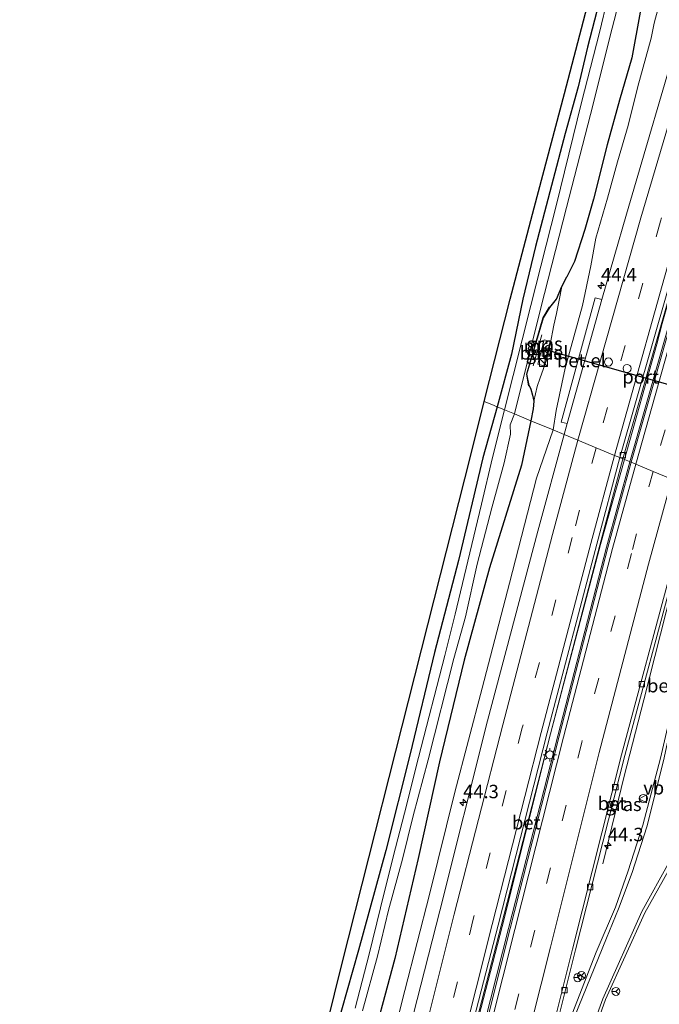
# Model space of a CAD drawing. Units: metres. Extents: x 125656 to 127873, y 431250 to 437500.
# Drawn here: x 127124 to 127243, y 435762 to 435945 of the extents above; entities that cross this region are included whole.
import ezdxf
from ezdxf.enums import TextEntityAlignment as Align

# ---------------------------------------------------------------- set-up
doc = ezdxf.new("R2010")
doc.units = ezdxf.units.M
doc.linetypes.add('IE-TERREINAFSCHEIDING', pattern=[10, 8, -2])
doc.linetypes.add('VW-3-9_STREEP', pattern=[12, 3, -9])
doc.layers.get('0').update_dxf_attribs({"lineweight": 25})
for name, color, linetype, lineweight in [('B-ME-AM-KILOMETR-S-B1', 7, 'Continuous', 18), ('B-ME-BV-GELEIDECONSTRUCTIE-GELEIDERAIL-L-B1', 213, 'BV-GELEIDERAIL', 18), ('B-ME-GW-INSTEEKWATERGANG-L-B1', 10, 'Continuous', 25), ('B-ME-GW-KRUINLIJN-L-B1', 93, 'Continuous', 18), ('B-ME-GW-TEENLIJN-L-B1', 93, 'Continuous', 18), ('B-ME-IE-GRASLAND-GV-B6', 93, 'Continuous', 18), ('B-ME-IE-HULPGEOMETRIE-L-B1', 53, 'Continuous', 18), ('B-ME-IE-INRICHTINGSELEMENT-S-B1', 253, 'Continuous', 18), ('B-ME-IE-MEUBILAIR_WEGMEUBILAIR-LICHTMAST-S-B1', 8, 'Continuous', 18), ('B-ME-IE-TERREINAFSCHEIDING-RASTERHEKWERK-L-B1', 8, 'IE-TERREINAFSCHEIDING', 18), ('B-ME-KG-KADASTRAAL-OPNAMEDTMGRENS-L-B1', 10, 'Continuous', 25), ('B-ME-MW-MUUR-GV-B6', 8, 'IE-TERREINAFSCHEIDING-KUNSTMATIG', 18), ('B-ME-OG-WATER-GV-B6', 153, 'Continuous', 18), ('B-ME-VH-VERH_SOORT-BETON-OVERIG-GV-B6', 8, 'IE-TERREINAFSCHEIDING-NATUURLIJK-HOUTWAL', 18), ('B-ME-VH-VERH_SOORT-BITUMEN-GV-B6', 8, 'IE-TERREINAFSCHEIDING-NATUURLIJK-HOUTWAL', 18), ('B-ME-VH-VERH_SOORT-GV-B6', 8, 'Continuous', 18), ('B-ME-VV-KOLK-S-B1', 8, 'Continuous', 18), ('B-ME-VW-DRIP-S-B1', 8, 'Continuous', 18), ('B-ME-VW-MARKERING-39STREEP-015-L-B1', 255, 'VW-3-9_STREEP', 18), ('B-ME-VW-MARKERING-STREEP-015-L-B1', 7, 'Continuous', 18), ('B-ME-VW-MEUBILAIR_WEGMEUBILAIR-RONA-S-B1', 8, 'Continuous', 18), ('B-ME-VW-MEUBILAIR_WEGMEUBILAIR-VERKEERSBORD-S-B1', 8, 'Continuous', 18), ('B-ME-VW-PORTAAL-L-B1', 10, 'Continuous', 25)]:
    doc.layers.add(name, color=color, linetype=linetype, lineweight=lineweight)
doc.styles.add('NLCS-ISO', font='NLCS-ISO.TTF')
doc.linetypes.add('BV-GELEIDERAIL', pattern='A,10,-3,[108,NLCS.SHX,S=1,R=0,X=0,Y=0],-3', length=16)
doc.linetypes.add('IE-TERREINAFSCHEIDING-KUNSTMATIG', pattern='A,4,[82,NLCS.SHX,S=0.75,R=90,X=0,Y=0],4,-2', length=10)
doc.linetypes.add('IE-TERREINAFSCHEIDING-NATUURLIJK-HOUTWAL', pattern='A,7,-1.5,[67,NLCS.SHX,S=0.75,R=45,X=0,Y=0],-1.5,7,-1.5,[70,NLCS.SHX,S=0.75,R=0,X=0,Y=0],-1.5', length=20)

# ---------------------------------------------------------------- blocks, each defined once
blk = doc.blocks.new('kast')
blk.add_line((-0.75, -0.75), (0.75, 0.75))
blk.add_lwpolyline([(-0.75, 0.75), (0.75, 0.75), (0.75, -0.75), (-0.75, -0.75)], close=True)
blk = doc.blocks.new('dtb')
blk.add_circle((0, 0), 0.75)
blk = doc.blocks.new('verkeersbord')
for p, q in [((0, 0.75), (-0.75, -0.625)), ((0.75, -0.625), (0, 0.75)), ((-0.75, -0.625), (0.75, -0.625))]:
    blk.add_line(p, q)
blk = doc.blocks.new('wegwijzer')
for q in [(-0.53, -0.53), (0, 0.75), (0.53, -0.53)]:
    blk.add_line((0, 0), q)
blk.add_circle((0, 0), 0.75)
blk = doc.blocks.new('hecto')
for p, q in [((0, 0.625), (-0.625, 0)), ((0, -0.625), (0, 0.625)), ((-0.625, 0), (0.625, 0)), ((0.625, 0), (0, -0.625))]:
    blk.add_line(p, q)
blk = doc.blocks.new('kolk')
blk.add_lwpolyline([(-0.5, -0.5), (0.5, -0.5), (0.5, 0.5), (-0.5, 0.5)], close=True)
blk = doc.blocks.new('lantaarnpaal')
for p, q in [((-0.75, 0), (-1.25, 0)), ((-0.88, 0.88), (-0.53, 0.53)), ((0, 0.75), (0, 1.25)), ((0.53, 0.53), (0.88, 0.88)), ((0.75, 0), (1.25, 0)), ((-0.53, -0.53), (-0.88, -0.88)), ((0, -0.75), (0, -1.25)), ((0.53, -0.53), (0.88, -0.88))]:
    blk.add_line(p, q)
blk.add_circle((0, 0), 0.75)

msp = doc.modelspace()

# ---------------------------------------------------------------- linework, layer by layer
at = {"layer": 'B-ME-BV-GELEIDECONSTRUCTIE-GELEIDERAIL-L-B1'}
for points in [[(127357.04, 436223.593, 1.629), (127354.971, 436217.854, 1.625), (127354.115, 436215.322, 1.584), (127342.354, 436182.737, 1.645), (127332.189, 436155.191, 1.625), (127330.273, 436150.262, 1.595), (127324.665, 436135.224, 1.597), (127323.38, 436131.444, 1.588), (127316.857, 436113.931, 1.649), (127301.646, 436072.619, 1.643), (127299.841, 436067.645, 1.609), (127294.624, 436052.494, 1.617), (127293.417, 436048.667, 1.63), (127280.613, 436010.772, 1.573), (127273.111, 435988.004, 1.579), (127271.851, 435984.166, 1.59), (127267.05, 435968.926, 1.637), (127265.965, 435965.081, 1.635), (127258.186, 435939.57, 1.642), (127248.75, 435907.601, 1.707), (127247.216, 435902.499, 1.696), (127243.164, 435888.378, 1.706), (127242.168, 435884.513, 1.69), (127236.153, 435863.068, 1.557)], [(127274.926, 435988.962, 1.656), (127273.388, 435983.926, 1.656), (127268.847, 435969.875, 1.656), (127267.601, 435966.112, 1.656), (127259.381, 435939.406, 1.688), (127249.162, 435904.843, 1.754), (127248.456, 435902.284, 1.738), (127237.15, 435862.654, 1.664)], [(127236.153, 435863.068, 1.557), (127231.715, 435847.235, 1.538), (127222.421, 435812.06, 1.621), (127213.442, 435776.196, 1.576), (127204.388, 435741.309, 1.666), (127194.907, 435704.878, 1.746), (127185.938, 435669.01, 1.709), (127176.924, 435633.644, 1.606), (127168.154, 435598.222, 1.589), (127159.13, 435562.96, 1.519), (127148.277, 435518.944, 1.48)], [(127237.15, 435862.654, 1.664), (127232.806, 435846.754, 1.663), (127223.78, 435811.657, 1.705), (127214.626, 435775.836, 1.659), (127205.708, 435740.828, 1.769), (127196.473, 435704.267, 1.742), (127187.411, 435668.525, 1.704), (127178.733, 435633.31, 1.551), (127169.73, 435598.201, 1.55), (127160.932, 435562.639, 1.538), (127149.797, 435518.364, 1.512)], [(127232.159, 435787.852, 0.726), (127236.107, 435804.141, 1.171), (127239.737, 435818.366, 1.281), (127245.949, 435842.82, 1.385), (127249.989, 435857.33, 1.316)]]:
    msp.add_polyline3d(points, dxfattribs=at)
at = {"layer": 'B-ME-GW-INSTEEKWATERGANG-L-B1'}
for points in [[(127231.029, 435946.456, -0.297), (127229.259, 435939.784, -0.397), (127227.537, 435932.397, -0.298), (127225.154, 435923.71, -0.28), (127222.572, 435914.021, -0.337), (127219.592, 435902.682, -0.284), (127217.241, 435892.882, -0.41), (127215.175, 435882.674, -0.369), (127212.515, 435872.871, -0.532)], [(127239.084, 435946.289, -0.286), (127237.548, 435937.774, -0.397), (127235.255, 435929.94, -0.298), (127232.944, 435921.628, -0.28), (127230.424, 435911.494, -0.337), (127228.789, 435905.852, -0.308), (127226.872, 435899.903, -0.284), (127225.452, 435897.067, -0.649)], [(127222.263, 435891.354, -0.73), (127223.501, 435892.919, -0.74), (127224.512, 435895.273, -0.741), (127225.452, 435897.067, -0.649)], [(127218.42, 435876.813, -0.694), (127218.778, 435876.15, -0.523), (127219.043, 435875.055, -0.445), (127219.299, 435873.897, -0.512), (127219.166, 435872.462, -0.514), (127218.747, 435870.287, -0.527)], [(127212.515, 435872.871, -0.532), (127209.83, 435863.382, -0.435), (127205.305, 435844.296, -0.57), (127200.857, 435827.163, -0.566), (127196.32, 435808.327, -0.555), (127191.803, 435790.353, -0.443), (127186.691, 435771.815, -0.381), (127181.423, 435753.208, -0.31), (127178.056, 435734.691, -0.743), (127172.228, 435715.619, -0.483), (127168.367, 435696.554, -0.615), (127163.19, 435675.973, -0.607), (127156.729, 435651.555, -0.643), (127152.925, 435633.436, -0.679), (127149.074, 435616.53, -0.713), (127143.612, 435598.959, -0.661), (127139.287, 435581.517, -0.58), (127134.933, 435563.565, -0.599), (127133.224, 435558.077, -0.465), (127130.959, 435548.684, -0.455), (127129.035, 435540.93, -0.517), (127127.86, 435535.821, -0.52), (127125.355, 435527.702, -0.522)], [(127218.747, 435870.287, -0.527), (127216.998, 435861.99, -0.435), (127211.054, 435842.9, -0.57), (127206.358, 435825.727, -0.566), (127201.776, 435806.797, -0.555), (127197.831, 435788.821, -0.443), (127193.443, 435770.235, -0.381), (127188.324, 435751.151, -0.31), (127183.363, 435733.195, -0.743), (127178.723, 435714.195, -0.483), (127173.875, 435695.34, -0.615), (127168.455, 435674.058, -0.607), (127162.561, 435649.5, -0.643), (127157.833, 435631.861, -0.679), (127153.778, 435615.153, -0.713), (127149.108, 435597.201, -0.661), (127145.879, 435579.478, -0.58), (127141.214, 435561.816, -0.599), (127138.491, 435553.533, -0.477), (127135.452, 435541.065, -0.51), (127133.229, 435532.515, -0.583), (127131.771, 435525.246, -0.522)]]:
    msp.add_polyline3d(points, dxfattribs=at)
at = {"layer": 'B-ME-GW-KRUINLIJN-L-B1'}
for points in [[(127242.338, 435946.77, 0.741), (127241.677, 435944.241, 0.754), (127241.096, 435941.468, 0.754), (127238.658, 435932.449, 0.864), (127236.819, 435925.173, 0.822), (127234.893, 435918.436, 0.793), (127233.014, 435911.695, 0.813), (127230.859, 435904.242, 0.909), (127229.875, 435899.095, 1.03), (127228.368, 435891.717, 1.062), (127225.151, 435880.037, 0.981), (127223.486, 435872.158, 1.071), (127222.886, 435868.57, 1.034)], [(127222.886, 435868.57, 1.034), (127219.821, 435859.618, 1.042), (127214.783, 435840.079, 1.122), (127209.717, 435820.529, 1.028), (127204.635, 435801.189, 1.074), (127199.93, 435782.146, 1.029), (127195.294, 435764.282, 0.798), (127190.837, 435746.467, 0.891)]]:
    msp.add_polyline3d(points, dxfattribs=at)
at = {"layer": 'B-ME-GW-TEENLIJN-L-B1'}
msp.add_polyline3d([(127219.299, 435873.897, -0.512), (127219.939, 435876.669, -0.416), (127220.505, 435878.251, -0.393), (127221.636, 435881.576, -0.366), (127222.352, 435884.438, -0.361), (127223.013, 435888.037, -0.447), (127223.499, 435890.217, -0.449), (127223.987, 435892.721, -0.619), (127224.512, 435895.273, -0.741)], dxfattribs=at)
at = {"layer": 'B-ME-IE-GRASLAND-GV-B6'}
for points in [[(127257.731, 435979.316, 0.882), (127246.856, 435944.064, 0.925), (127236.509, 435908.718, 0.907), (127231.938, 435892.849, 0.929), (127230.71, 435893.157, 0.966), (127224.406, 435870.008, 0.902), (127225.487, 435869.783, 0.932), (127224.925, 435867.724, 0.968), (127222.886, 435868.57, 1.034), (127223.486, 435872.158, 1.071), (127225.151, 435880.037, 0.981), (127228.368, 435891.717, 1.062), (127229.875, 435899.095, 1.03), (127230.859, 435904.242, 0.909), (127233.014, 435911.695, 0.813), (127234.893, 435918.436, 0.793), (127236.819, 435925.173, 0.822), (127238.658, 435932.449, 0.864), (127241.096, 435941.468, 0.754), (127241.677, 435944.241, 0.754), (127242.338, 435946.77, 0.741)], [(127270.765, 435975.306, 0.912), (127259.713, 435939.59, 0.937), (127249.567, 435905.088, 0.853), (127237.421, 435862.542, 0.892), (127235.854, 435863.192, 0.699), (127247.907, 435905.245, 0.923), (127257.963, 435939.976, 0.953), (127269.169, 435975.893, 0.89)], [(127236.173, 435961.889, -1.544), (127231.527, 435942.475, -1.545), (127228.167, 435929.463, -1.546), (127223.47, 435910.254, -1.546), (127218.721, 435891.731, -1.547), (127213.879, 435872.305, -1.466), (127212.515, 435872.871, -0.532), (127215.175, 435882.674, -0.369), (127217.241, 435892.882, -0.41), (127219.592, 435902.682, -0.284), (127222.572, 435914.021, -0.337), (127225.154, 435923.71, -0.28), (127227.537, 435932.397, -0.298), (127229.259, 435939.784, -0.397), (127231.029, 435946.456, -0.297)], [(127239.084, 435946.289, -0.286), (127237.548, 435937.774, -0.397), (127235.255, 435929.94, -0.298), (127232.944, 435921.628, -0.28), (127230.424, 435911.494, -0.337), (127228.789, 435905.852, -0.308), (127226.872, 435899.903, -0.284), (127225.452, 435897.067, -0.649), (127224.512, 435895.273, -0.741), (127223.501, 435892.919, -0.74), (127222.263, 435891.354, -0.73), (127222.178, 435891.406, -0.862), (127220.984, 435889.441, -0.907), (127217.93, 435878.952, -1.012), (127218.322, 435876.795, -0.883), (127218.42, 435876.813, -0.694), (127218.778, 435876.15, -0.523), (127219.043, 435875.055, -0.445), (127219.299, 435873.897, -0.512), (127219.166, 435872.462, -0.514), (127218.747, 435870.287, -0.527), (127215.733, 435871.536, -1.466), (127220.614, 435891.259, -1.547), (127225.377, 435909.96, -1.546), (127230.314, 435929.152, -1.546), (127233.48, 435941.875, -1.545), (127238.527, 435961.224, -1.544)], [(127231.029, 435946.456, -0.297), (127229.259, 435939.784, -0.397), (127227.537, 435932.397, -0.298), (127225.154, 435923.71, -0.28), (127222.572, 435914.021, -0.337), (127219.592, 435902.682, -0.284), (127217.241, 435892.882, -0.41), (127215.175, 435882.674, -0.369), (127212.515, 435872.871, -0.532), (127211.514, 435873.286, -0.322), (127210.1, 435873.873, -0.011), (127214.927, 435892.875, 0.078), (127219.387, 435909.853, -0.001), (127224.981, 435931.153, 0.082), (127232.467, 435959.652, -0.123)], [(127242.338, 435946.77, 0.741), (127241.677, 435944.241, 0.754), (127241.096, 435941.468, 0.754), (127238.658, 435932.449, 0.864), (127236.819, 435925.173, 0.822), (127234.893, 435918.436, 0.793), (127233.014, 435911.695, 0.813), (127230.859, 435904.242, 0.909), (127229.875, 435899.095, 1.03), (127228.368, 435891.717, 1.062), (127225.151, 435880.037, 0.981), (127223.486, 435872.158, 1.071), (127222.886, 435868.57, 1.034), (127218.747, 435870.287, -0.527), (127219.166, 435872.462, -0.514), (127219.299, 435873.897, -0.512), (127219.939, 435876.669, -0.416), (127220.505, 435878.251, -0.393), (127221.636, 435881.576, -0.366), (127222.352, 435884.438, -0.361), (127223.013, 435888.037, -0.447), (127223.499, 435890.217, -0.449), (127223.987, 435892.721, -0.619), (127224.512, 435895.273, -0.741), (127225.452, 435897.067, -0.649), (127226.872, 435899.903, -0.284), (127228.789, 435905.852, -0.308), (127230.424, 435911.494, -0.337), (127232.944, 435921.628, -0.28), (127235.255, 435929.94, -0.298), (127237.548, 435937.774, -0.397), (127239.084, 435946.289, -0.286)], [(127218.42, 435876.813, -0.694), (127218.032, 435878.947, -0.725), (127221.076, 435889.4, -0.73), (127222.263, 435891.354, -0.73), (127223.501, 435892.919, -0.74), (127224.512, 435895.273, -0.741), (127223.987, 435892.721, -0.619), (127223.499, 435890.217, -0.449), (127223.013, 435888.037, -0.447), (127222.352, 435884.438, -0.361), (127221.636, 435881.576, -0.366), (127220.505, 435878.251, -0.393), (127219.939, 435876.669, -0.416), (127219.299, 435873.897, -0.512), (127219.043, 435875.055, -0.445), (127218.778, 435876.15, -0.523), (127218.42, 435876.813, -0.694)], [(127220.027, 435880.83, -0.851), (127221.186, 435880.477, -0.922), (127222.357, 435885.043, -0.894), (127221.259, 435885.312, -0.893), (127220.027, 435880.83, -0.851)], [(127175.365, 435735.773, 0.076), (127183.585, 435769.114, 0.022), (127193.636, 435808.824, 0.052), (127201.932, 435841.601, 0.005), (127207.571, 435863.882, 0.038), (127210.1, 435873.873, -0.011)], [(127210.1, 435873.873, -0.011), (127211.514, 435873.286, -0.322), (127212.515, 435872.871, -0.532), (127209.83, 435863.382, -0.435), (127205.305, 435844.296, -0.57), (127200.857, 435827.163, -0.566), (127196.32, 435808.327, -0.555), (127191.803, 435790.353, -0.443), (127186.691, 435771.815, -0.381), (127181.423, 435753.208, -0.31)], [(127181.423, 435753.208, -0.31), (127186.691, 435771.815, -0.381), (127191.803, 435790.353, -0.443), (127196.32, 435808.327, -0.555), (127200.857, 435827.163, -0.566), (127205.305, 435844.296, -0.57), (127209.83, 435863.382, -0.435), (127212.515, 435872.871, -0.532)], [(127212.515, 435872.871, -0.532), (127213.879, 435872.305, -1.466), (127211.597, 435863.443, -1.468), (127209.559, 435854.772, -1.47), (127207.032, 435844.169, -1.473), (127204.652, 435834.278, -1.475), (127202.759, 435826.628, -1.477), (127197.894, 435807.651, -1.481), (127195.28, 435797.298, -1.484), (127193.149, 435789.159, -1.486), (127190.806, 435779.645, -1.488), (127188.668, 435771.064, -1.49), (127186.119, 435761.013, -1.493)], [(127187.478, 435760.516, -1.493), (127190.215, 435770.664, -1.49), (127192.287, 435779.222, -1.488), (127194.905, 435788.716, -1.486), (127196.86, 435796.787, -1.484), (127199.675, 435807.229, -1.481), (127204.429, 435826.062, -1.477), (127206.616, 435833.827, -1.475), (127208.773, 435843.619, -1.473), (127211.527, 435854.107, -1.47), (127213.781, 435862.457, -1.468), (127214.946, 435867.752, -1.467), (127214.927, 435869.505, -1.467), (127215.733, 435871.536, -1.466)], [(127215.733, 435871.536, -1.466), (127218.747, 435870.287, -0.527), (127216.998, 435861.99, -0.435), (127211.054, 435842.9, -0.57), (127206.358, 435825.727, -0.566), (127201.776, 435806.797, -0.555), (127197.831, 435788.821, -0.443), (127193.443, 435770.235, -0.381), (127188.324, 435751.151, -0.31)], [(127188.324, 435751.151, -0.31), (127193.443, 435770.235, -0.381), (127197.831, 435788.821, -0.443), (127201.776, 435806.797, -0.555), (127206.358, 435825.727, -0.566), (127211.054, 435842.9, -0.57), (127216.998, 435861.99, -0.435), (127218.747, 435870.287, -0.527)], [(127218.747, 435870.287, -0.527), (127222.886, 435868.57, 1.034), (127219.821, 435859.618, 1.042), (127214.783, 435840.079, 1.122), (127209.717, 435820.529, 1.028), (127204.635, 435801.189, 1.074), (127199.93, 435782.146, 1.029), (127195.294, 435764.282, 0.798), (127190.837, 435746.467, 0.891)], [(127190.837, 435746.467, 0.891), (127195.294, 435764.282, 0.798), (127199.93, 435782.146, 1.029), (127204.635, 435801.189, 1.074), (127209.717, 435820.529, 1.028), (127214.783, 435840.079, 1.122), (127219.821, 435859.618, 1.042), (127222.886, 435868.57, 1.034)], [(127222.886, 435868.57, 1.034), (127224.925, 435867.724, 0.968), (127220.038, 435849.761, 1.011), (127210.717, 435814.431, 1.027), (127201.813, 435779.089, 0.992), (127192.688, 435743.216, 0.912)], [(127204.139, 435741.081, 0.872), (127213.228, 435776.304, 0.806), (127222.396, 435812.043, 0.807), (127231.588, 435847.146, 0.863), (127235.854, 435863.192, 0.699)], [(127235.854, 435863.192, 0.699), (127237.421, 435862.542, 0.892), (127233.084, 435846.7, 0.862), (127224.022, 435811.578, 0.844), (127214.934, 435775.797, 0.883), (127206.129, 435740.707, 0.922)], [(127219.197, 435740.332, 0.733), (127227.078, 435771.848, 0.648), (127236.209, 435808.007, 0.666), (127245.558, 435842.833, 0.651), (127249.491, 435857.536, 0.704)], [(127249.491, 435857.536, 0.704), (127252.5, 435856.293, 0.892), (127252.726, 435856.195, 0.612), (127251.375, 435850.973, 0.659), (127248.867, 435841.095, 0.623), (127248.066, 435837.452, 0.602), (127247.206, 435833.195, 0.578), (127246.308, 435826.754, 0.517), (127245.639, 435822.35, 0.525), (127244.576, 435822.583, 0.652), (127244.13, 435819.648, 0.704), (127245.297, 435819.478, 0.541), (127245.072, 435817.173, 0.531), (127242.848, 435807.501, 0.533), (127239.579, 435795.042, 0.575), (127236.86, 435786.543, 0.575), (127234.487, 435779.775, 0.499), (127230.918, 435771.449, 0.572), (127225.159, 435756.587, 0.687)], [(127227.296, 435747.688, 0.516), (127232.628, 435762.605, 0.442), (127239.934, 435778.743, 0.362), (127245.124, 435788.01, 0.357), (127254.255, 435802.528, 0.341), (127262.71, 435814.33, 0.314), (127272.822, 435826.78, 0.303), (127280.705, 435835.77, 0.348), (127286.126, 435842.343, 0.42)]]:
    msp.add_polyline3d(points, dxfattribs=at)
at = {"layer": 'B-ME-IE-HULPGEOMETRIE-L-B1'}
msp.add_polyline3d([(127210.1, 435873.873, -0.011), (127211.514, 435873.286, -0.322), (127212.515, 435872.871, -0.532), (127213.879, 435872.305, -1.466), (127215.733, 435871.536, -1.466), (127218.747, 435870.287, -0.527), (127222.886, 435868.57, 1.034), (127224.925, 435867.724, 0.968), (127227.503, 435866.655, 0.97), (127230.895, 435865.249, 0.9), (127234.288, 435863.841, 0.838), (127235.311, 435863.417, 0.699), (127235.854, 435863.192, 0.699), (127237.421, 435862.542, 0.892), (127238.273, 435862.188, 0.794), (127241.481, 435860.858, 0.771), (127244.973, 435859.41, 0.744)], dxfattribs=at)
at = {"layer": 'B-ME-IE-TERREINAFSCHEIDING-RASTERHEKWERK-L-B1'}
msp.add_line((127219.197, 435880.495, -0.813), (127220.808, 435886.242, -0.887), dxfattribs=at)
at = {"layer": 'B-ME-KG-KADASTRAAL-OPNAMEDTMGRENS-L-B1'}
for points in [[(127210.1, 435873.873, -0.011), (127214.927, 435892.875, 0.078), (127219.387, 435909.853, -0.001), (127224.981, 435931.153, 0.082), (127232.467, 435959.652, -0.123), (127234.28, 435966.913, -0.161), (127244.558, 436003.754, -0.139), (127252.844, 436031.746, -0.186), (127264.174, 436063.378, -0.311), (127274.411, 436091.954, -0.014), (127282.451, 436113.608, 0.029), (127293.392, 436143.076, -0.155), (127302.716, 436168.187, -0.296), (127316.37, 436204.96, -0.384), (127327.513, 436234.971, -0.409)], [(127123.718, 435528.346, -0.179), (127127.995, 435548.082, 0.114), (127132.284, 435568.389, 0.157), (127133.79, 435574.323, 0.106), (127135.306, 435579.848, 0.082), (127139.736, 435595.117, -0.054), (127146.071, 435616.949, -0.176), (127150.335, 435634.246, -0.118), (127158.768, 435668.449, -0.07), (127165.777, 435696.879, 0.026), (127175.365, 435735.773, 0.076), (127183.585, 435769.114, 0.022), (127193.636, 435808.824, 0.052), (127201.932, 435841.601, 0.005), (127207.571, 435863.882, 0.038), (127210.1, 435873.873, -0.011)]]:
    msp.add_polyline3d(points, dxfattribs=at)
at = {"layer": 'B-ME-MW-MUUR-GV-B6'}
msp.add_polyline3d([(127218.42, 435876.813, -0.694), (127218.322, 435876.795, -0.883), (127217.93, 435878.952, -1.012), (127220.984, 435889.441, -0.907), (127222.178, 435891.406, -0.862), (127222.263, 435891.354, -0.73), (127221.076, 435889.4, -0.73), (127218.032, 435878.947, -0.725), (127218.42, 435876.813, -0.694)], dxfattribs=at)
at = {"layer": 'B-ME-OG-WATER-GV-B6'}
for points in [[(127238.527, 435961.224, -1.544), (127233.48, 435941.875, -1.545), (127230.314, 435929.152, -1.546), (127225.377, 435909.96, -1.546), (127220.614, 435891.259, -1.547), (127215.733, 435871.536, -1.466), (127213.879, 435872.305, -1.466), (127218.721, 435891.731, -1.547), (127223.47, 435910.254, -1.546), (127228.167, 435929.463, -1.546), (127231.527, 435942.475, -1.545), (127236.173, 435961.889, -1.544)], [(127186.119, 435761.013, -1.493), (127188.668, 435771.064, -1.49), (127190.806, 435779.645, -1.488), (127193.149, 435789.159, -1.486), (127195.28, 435797.298, -1.484), (127197.894, 435807.651, -1.481), (127202.759, 435826.628, -1.477), (127204.652, 435834.278, -1.475), (127207.032, 435844.169, -1.473), (127209.559, 435854.772, -1.47), (127211.597, 435863.443, -1.468), (127213.879, 435872.305, -1.466)], [(127213.879, 435872.305, -1.466), (127215.733, 435871.536, -1.466), (127214.927, 435869.505, -1.467), (127214.946, 435867.752, -1.467), (127213.781, 435862.457, -1.468), (127211.527, 435854.107, -1.47), (127208.773, 435843.619, -1.473), (127206.616, 435833.827, -1.475), (127204.429, 435826.062, -1.477), (127199.675, 435807.229, -1.481), (127196.86, 435796.787, -1.484), (127194.905, 435788.716, -1.486), (127192.287, 435779.222, -1.488), (127190.215, 435770.664, -1.49), (127187.478, 435760.516, -1.493)]]:
    msp.add_polyline3d(points, dxfattribs=at)
at = {"layer": 'B-ME-VH-VERH_SOORT-BETON-OVERIG-GV-B6'}
for points in [[(127235.311, 435863.417, 0.699), (127247.33, 435905.409, 0.923), (127257.389, 435940.149, 0.953), (127268.597, 435976.074, 0.89), (127279.829, 436010.92, 0.875), (127291.206, 436045.234, 0.9), (127303.842, 436080.441, 0.91), (127304.407, 436080.239, 0.91), (127291.773, 436045.039, 0.9), (127280.399, 436010.734, 0.875), (127269.169, 435975.893, 0.89), (127257.963, 435939.976, 0.953), (127247.907, 435905.245, 0.923), (127235.854, 435863.192, 0.699), (127235.311, 435863.417, 0.699)], [(127235.311, 435863.417, 0.699), (127235.854, 435863.192, 0.699), (127231.588, 435847.146, 0.863), (127222.396, 435812.043, 0.807), (127213.228, 435776.304, 0.806), (127204.139, 435741.081, 0.872), (127200.73, 435727.6, 0.916), (127200.148, 435727.747, 0.916), (127203.558, 435741.229, 0.872), (127212.646, 435776.453, 0.806), (127221.816, 435812.193, 0.807), (127231.009, 435847.304, 0.863), (127235.311, 435863.417, 0.699)], [(127248.926, 435857.771, 0.704), (127249.491, 435857.536, 0.704), (127245.558, 435842.833, 0.651), (127236.209, 435808.007, 0.666), (127227.078, 435771.848, 0.648), (127219.197, 435740.332, 0.733), (127218.615, 435740.478, 0.733), (127226.497, 435771.994, 0.648), (127235.628, 435808.159, 0.666), (127244.978, 435842.988, 0.651), (127248.926, 435857.771, 0.704)]]:
    msp.add_polyline3d(points, dxfattribs=at)
at = {"layer": 'B-ME-VH-VERH_SOORT-BITUMEN-GV-B6'}
for points in [[(127268.597, 435976.074, 0.89), (127257.389, 435940.149, 0.953), (127247.33, 435905.409, 0.923), (127235.311, 435863.417, 0.699), (127234.288, 435863.841, 0.838), (127230.895, 435865.249, 0.9), (127227.503, 435866.655, 0.97), (127224.925, 435867.724, 0.968), (127225.487, 435869.783, 0.932), (127231.938, 435892.849, 0.929), (127236.509, 435908.718, 0.907), (127246.856, 435944.064, 0.925), (127257.731, 435979.316, 0.882)], [(127282.368, 435971.15, 0.647), (127271.689, 435936.986, 0.726), (127261.101, 435901.16, 0.742), (127248.926, 435857.771, 0.704), (127244.973, 435859.41, 0.744), (127241.481, 435860.858, 0.771), (127238.273, 435862.188, 0.794), (127237.421, 435862.542, 0.892), (127249.567, 435905.088, 0.853), (127259.713, 435939.59, 0.937), (127270.765, 435975.306, 0.912)], [(127192.688, 435743.216, 0.912), (127201.813, 435779.089, 0.992), (127210.717, 435814.431, 1.027), (127220.038, 435849.761, 1.011), (127224.925, 435867.724, 0.968)], [(127224.925, 435867.724, 0.968), (127227.503, 435866.655, 0.97), (127230.895, 435865.249, 0.9), (127234.288, 435863.841, 0.838), (127235.311, 435863.417, 0.699), (127231.009, 435847.304, 0.863), (127221.816, 435812.193, 0.807), (127212.646, 435776.453, 0.806), (127203.558, 435741.229, 0.872)], [(127206.129, 435740.707, 0.922), (127214.934, 435775.797, 0.883), (127224.022, 435811.578, 0.844), (127233.084, 435846.7, 0.862), (127237.421, 435862.542, 0.892)], [(127237.421, 435862.542, 0.892), (127238.273, 435862.188, 0.794), (127241.481, 435860.858, 0.771), (127244.973, 435859.41, 0.744), (127248.926, 435857.771, 0.704), (127244.978, 435842.988, 0.651), (127235.628, 435808.159, 0.666), (127226.497, 435771.994, 0.648), (127218.615, 435740.478, 0.733)], [(127225.159, 435756.587, 0.687), (127230.918, 435771.449, 0.572), (127234.487, 435779.775, 0.499), (127236.86, 435786.543, 0.575), (127239.579, 435795.042, 0.575), (127242.848, 435807.501, 0.533)], [(127245.124, 435788.01, 0.357), (127239.934, 435778.743, 0.362), (127232.628, 435762.605, 0.442), (127227.296, 435747.688, 0.516)]]:
    msp.add_polyline3d(points, dxfattribs=at)
at = {"layer": 'B-ME-VH-VERH_SOORT-GV-B6'}
for points in [[(127231.938, 435892.849, 0.929), (127225.487, 435869.783, 0.932), (127224.406, 435870.008, 0.902), (127230.71, 435893.157, 0.966), (127231.938, 435892.849, 0.929)], [(127222.357, 435885.043, -0.894), (127221.186, 435880.477, -0.922), (127220.027, 435880.83, -0.851), (127221.259, 435885.312, -0.893), (127222.357, 435885.043, -0.894)]]:
    msp.add_polyline3d(points, dxfattribs=at)
at = {"layer": 'B-ME-VW-MARKERING-39STREEP-015-L-B1'}
for points in [[(127352.634, 436225.291, 0.823), (127350.423, 436219.705, 0.856), (127337.542, 436185.286, 0.892), (127324.751, 436150.856, 0.942), (127311.901, 436116.349, 1.016), (127299.19, 436081.851, 0.975), (127287.078, 436047.167, 0.989), (127275.334, 436012.464, 0.94), (127263.996, 435977.54, 0.936), (127253.241, 435942.571, 0.976), (127242.849, 435907.392, 1.026), (127230.895, 435865.249, 0.9)], [(127363.411, 436221.139, 0.771), (127361.159, 436215.17, 0.818), (127348.186, 436180.407, 0.803), (127335.344, 436146.237, 0.811), (127322.434, 436111.408, 0.779), (127310.023, 436077.501, 0.772), (127297.872, 436042.623, 0.798), (127286.244, 436008.586, 0.817), (127274.979, 435973.646, 0.864), (127263.866, 435937.768, 0.901), (127253.682, 435903.173, 0.891), (127241.481, 435860.858, 0.771)], [(127230.895, 435865.249, 0.9), (127226.438, 435848.542, 0.985), (127217.143, 435813.137, 0.969), (127208.055, 435777.542, 0.948), (127199.098, 435741.895, 0.89), (127190.177, 435706.375, 0.932), (127181.212, 435670.803, 0.899), (127172.292, 435635.22, 0.789), (127163.332, 435599.546, 0.745), (127154.39, 435563.956, 0.714), (127143.63, 435520.714, 0.627)], [(127241.481, 435860.858, 0.771), (127237.458, 435845.607, 0.876), (127228.217, 435810.41, 0.912), (127219.438, 435775.275, 0.874), (127210.76, 435740.784, 0.909), (127201.256, 435702.729, 0.918), (127192.322, 435667.103, 0.892), (127183.849, 435633.049, 0.75), (127173.71, 435593.095, 0.778), (127165.012, 435558.373, 0.721), (127154.707, 435516.494, 0.731)]]:
    msp.add_polyline3d(points, dxfattribs=at)
at = {"layer": 'B-ME-VW-MARKERING-STREEP-015-L-B1'}
for points in [[(127349.165, 436226.627, 0.762), (127347.102, 436221.157, 0.765), (127334.245, 436186.588, 0.84), (127321.399, 436152.212, 0.969), (127308.364, 436117.286, 1.049), (127295.869, 436083.194, 0.971), (127283.574, 436048.307, 0.999), (127271.871, 436013.645, 0.969), (127260.29, 435977.822, 0.963), (127249.658, 435943.374, 0.975), (127239.175, 435908.047, 1.038), (127227.503, 435866.655, 0.97)], [(127355.914, 436224.027, 0.929), (127353.732, 436218.209, 0.895), (127340.817, 436183.512, 0.922), (127327.979, 436149.237, 0.869), (127315.168, 436114.741, 0.87), (127302.656, 436080.75, 0.908), (127290.306, 436045.387, 0.893), (127278.708, 436011.117, 0.883), (127267.315, 435976.139, 0.89), (127256.292, 435940.215, 0.963), (127246.035, 435905.619, 0.949), (127234.288, 435863.841, 0.838)], [(127359.915, 436222.486, 0.859), (127357.857, 436217.068, 0.826), (127344.932, 436182.542, 0.848), (127332.11, 436148.089, 0.809), (127319.159, 436113.402, 0.864), (127306.702, 436079.228, 0.9), (127294.428, 436044.215, 0.884), (127282.923, 436010.106, 0.957), (127271.599, 435975.086, 0.932), (127260.542, 435939.5, 0.937), (127250.311, 435904.911, 0.966), (127238.273, 435862.188, 0.794)], [(127227.503, 435866.655, 0.97), (127222.804, 435849.136, 1.024), (127213.553, 435813.716, 1.048), (127204.521, 435778.458, 1.036), (127195.512, 435742.494, 0.925), (127186.454, 435706.534, 0.854), (127177.538, 435671.147, 0.725), (127168.682, 435635.804, 0.653), (127159.85, 435600.692, 0.632), (127150.691, 435564.244, 0.638), (127140.159, 435522.037, 0.526)], [(127234.288, 435863.841, 0.838), (127229.891, 435847.454, 0.914), (127220.674, 435812.299, 0.844), (127211.575, 435776.542, 0.834), (127202.701, 435741.314, 0.901), (127193.649, 435705.206, 0.95), (127184.549, 435669.201, 0.929), (127175.7, 435633.912, 0.845), (127166.848, 435598.476, 0.783), (127157.894, 435562.931, 0.734), (127146.979, 435519.438, 0.679)], [(127238.273, 435862.188, 0.794), (127233.938, 435846.494, 0.899), (127224.805, 435811.395, 0.886), (127215.777, 435775.619, 0.905), (127206.914, 435740.414, 0.951), (127197.75, 435703.894, 0.948), (127188.78, 435668.185, 0.949), (127179.944, 435632.979, 0.809), (127171.158, 435597.768, 0.763), (127162.195, 435562.005, 0.732), (127151.171, 435517.842, 0.783)], [(127191.439, 435649.312, 0.791), (127195.626, 435665.827, 0.821), (127204.692, 435701.837, 0.839), (127213.794, 435738.185, 0.85), (127222.43, 435772.352, 0.772), (127231.456, 435808.58, 0.756), (127240.625, 435843.596, 0.732), (127244.973, 435859.41, 0.744)], [(127285.591, 435842.564, 0.398), (127280.346, 435836.157, 0.351), (127272.324, 435827.251, 0.276), (127262.136, 435814.658, 0.328), (127253.742, 435802.811, 0.356), (127244.562, 435788.265, 0.35), (127239.37, 435778.961, 0.307), (127232.161, 435762.755, 0.481), (127226.753, 435747.861, 0.539), (127223.238, 435737, 0.595), (127215.889, 435713.783, 0.628), (127205.73, 435681.207, 0.718), (127200.27, 435663.618, 0.659), (127194.248, 435642.922, 0.613), (127191.139, 435631.026, 0.532), (127181.819, 435594.168, 0.563), (127172.828, 435558.423, 0.513), (127161.655, 435513.848, 0.561)], [(127245.702, 435817.675, 0.575), (127243.445, 435807.037, 0.531), (127240.341, 435794.741, 0.519), (127237.59, 435786.228, 0.513), (127235.046, 435779.463, 0.467), (127232.821, 435774.036, 0.525), (127226.848, 435759.408, 0.603), (127219.138, 435736.822, 0.695), (127207.992, 435701.079, 0.784), (127196.867, 435665.524, 0.762), (127191.707, 435649.212, 0.791)]]:
    msp.add_polyline3d(points, dxfattribs=at)
at = {"layer": 'B-ME-VW-PORTAAL-L-B1'}
msp.add_line((127256.604, 435873.473, 7.319), (127221.738, 435883.403, 7.256), dxfattribs=at)

# ---------------------------------------------------------------- block references
at = {"layer": 'B-ME-AM-KILOMETR-S-B1', "rotation": 90}
for p in [(127231.816, 435895.433, 0.962), (127206.167, 435799.271, 1.021), (127233.078, 435791.278, 0.789)]:
    msp.add_blockref('hecto', p, dxfattribs=at)
at = {"layer": 'B-ME-IE-INRICHTINGSELEMENT-S-B1', "rotation": 90}
for name, p in [('kast', (127221.604, 435883.018, -0.914)), ('kast', (127221.083, 435881.127, -0.963)), ('dtb', (127239.6677, 435800.0144, 0.67))]:
    msp.add_blockref(name, p, dxfattribs=at)
at = {"layer": 'B-ME-IE-MEUBILAIR_WEGMEUBILAIR-LICHTMAST-S-B1', "rotation": 90}
msp.add_blockref('lantaarnpaal', (127222.296, 435808.121, 0.995), dxfattribs=at)
at = {"layer": 'B-ME-VV-KOLK-S-B1', "rotation": 90}
for p in [(127235.873, 435863.882, 0.877), (127239.409, 435821.29, 0.618), (127234.46, 435802.091, 0.651), (127229.806, 435783.544, 0.62), (127225.028, 435764.343, 0.631)]:
    msp.add_blockref('kolk', p, dxfattribs=at)
at = {"layer": 'B-ME-VW-DRIP-S-B1', "rotation": 90}
for p in [(127233.186, 435881.2, 8.034), (127236.646, 435879.998, 7.685)]:
    msp.add_blockref('dtb', p, dxfattribs=at)
at = {"layer": 'B-ME-VW-MEUBILAIR_WEGMEUBILAIR-RONA-S-B1', "rotation": 90}
for p in [(127227.475, 435766.676, 0.701), (127228.178, 435767.086, 0.674), (127234.574, 435764.122, 0.51)]:
    msp.add_blockref('wegwijzer', p, dxfattribs=at)
at = {"layer": 'B-ME-VW-MEUBILAIR_WEGMEUBILAIR-VERKEERSBORD-S-B1', "rotation": 90}
msp.add_blockref('verkeersbord', (127239.649, 435799.968, 0.67), dxfattribs=at)

# ---------------------------------------------------------------- texts
at = {"layer": 'B-ME-AM-KILOMETR-S-B1', "ltscale": 0.2, "style": 'NLCS-ISO'}
for s, p in [('44.4', (127231.816, 435895.433, 0.962)), ('44.3', (127206.167, 435799.271, 1.021)), ('44.3', (127233.078, 435791.278, 0.789))]:
    msp.add_text(s, height=2.5, dxfattribs=at).set_placement(p, align=Align.BOTTOM_LEFT)
at = {"layer": 'B-ME-IE-GRASLAND-GV-B6', "ltscale": 0.2, "style": 'NLCS-ISO'}
for p in [(127221.272, 435884.585), (127221.192, 435882.8945), (127235.9615, 435798.9235)]:
    msp.add_text('gras', height=2.5, dxfattribs=at).set_placement(p, align=Align.MIDDLE_CENTER)
at = {"layer": 'B-ME-MW-MUUR-GV-B6', "ltscale": 0.2, "style": 'NLCS-ISO'}
msp.add_text('mr', height=2.5, dxfattribs=at).set_placement((127219.6372, 435884.2164), align=Align.MIDDLE_CENTER)
at = {"layer": 'B-ME-VH-VERH_SOORT-BETON-OVERIG-GV-B6', "ltscale": 0.2, "style": 'NLCS-ISO'}
for p in [(127233.8261, 435799.0922), (127217.8934, 435795.5163)]:
    msp.add_text('bet', height=2.5, dxfattribs=at).set_placement(p, align=Align.MIDDLE_CENTER)
at = {"layer": 'B-ME-VH-VERH_SOORT-GV-B6', "ltscale": 0.2, "style": 'NLCS-ISO'}
for p in [(127221.2062, 435882.899), (127228.145, 435881.4865), (127244.9031, 435820.9994)]:
    msp.add_text('bet.el', height=2.5, dxfattribs=at).set_placement(p, align=Align.MIDDLE_CENTER)
at = {"layer": 'B-ME-VW-MEUBILAIR_WEGMEUBILAIR-VERKEERSBORD-S-B1', "ltscale": 0.2, "style": 'NLCS-ISO'}
msp.add_text('vb', height=2.5, dxfattribs=at).set_placement((127239.649, 435799.968, 0.67), align=Align.BOTTOM_LEFT)
at = {"layer": 'B-ME-VW-PORTAAL-L-B1', "ltscale": 0.2, "style": 'NLCS-ISO'}
msp.add_text('port', height=2.5, dxfattribs=at).set_placement((127239.171, 435878.438), align=Align.MIDDLE_CENTER)

doc.saveas('drawing.dxf')
